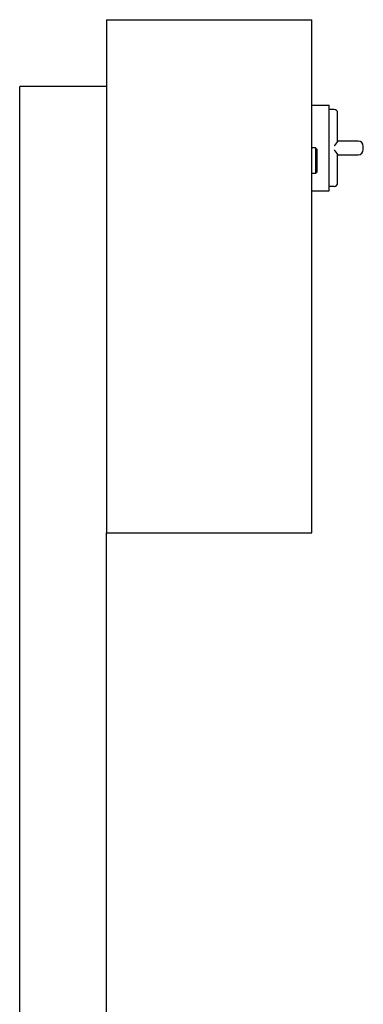
# Model space of a CAD drawing. Units: millimetres. Extents: x -1204 to 2497, y -1581 to 1820.
# Drawn here: x 1101 to 1302, y 220 to 796 of the extents above; entities that cross this region are included whole.
import ezdxf

# ---------------------------------------------------------------- set-up
doc = ezdxf.new("R2010")
doc.units = ezdxf.units.MM
doc.layers.add('BM_Visible', color=7, linetype='Continuous')

msp = doc.modelspace()

# ---------------------------------------------------------------- linework, layer by layer
at = {"layer": 'BM_Visible'}
for p, q in [((1152.15, 795.68), (1152.15, 495.68)), ((1152.15, 795.68), (1272.15, 795.68)), ((1272.15, 495.68), (1272.15, 795.68)), ((1152.15, 756.68), (1101.35, 756.68)), ((1101.35, -384.72), (1101.35, 756.68)), ((1272.15, 745.68), (1282.15, 745.68)), ((1282.15, 695.68), (1282.15, 745.68)), ((1285.15, 743.18), (1282.15, 743.18)), ((1287.15, 724.61), (1287.15, 741.18)), ((1274.15, 720.68), (1272.15, 720.68)), ((1274.15, 720.68), (1274.15, 713.18)), ((1275.15, 719.68), (1274.15, 720.68)), ((1299.15, 724.68), (1287.15, 724.68)), ((1302.15, 720.68), (1302.15, 721.68)), ((1302.15, 719.68), (1302.15, 720.68)), ((1275.15, 713.18), (1275.15, 719.68)), ((1287.15, 700.18), (1287.15, 716.75)), ((1287.15, 716.68), (1299.15, 716.68)), ((1274.15, 713.18), (1274.15, 705.68)), ((1275.15, 706.68), (1275.15, 713.18)), ((1274.15, 705.68), (1272.15, 705.68)), ((1274.15, 705.68), (1275.15, 706.68)), ((1285.15, 698.18), (1282.15, 698.18)), ((1272.15, 695.68), (1282.15, 695.68)), ((1152.15, -377.25), (1152.15, 495.68)), ((1152.15, 495.68), (1272.15, 495.68))]:
    msp.add_line(p, q, dxfattribs=at)
for centre, radius, start, end in [((1285.15, 741.18), 2, 359.99961, 90.00002), ((1299.15, 721.68), 3, 0, 90), ((1299.15, 719.68), 3, 270, 0), ((1285.15, 700.18), 2, 269.99998, 359.99961)]:
    msp.add_arc(centre, radius, start, end, dxfattribs=at)
for points, knots in [([(1286.69, 723.85), (1286.66, 723.81), (1286.63, 723.77), (1286.59, 723.73), (1286.56, 723.69), (1286.41, 723.49), (1286.29, 723.33), (1286.16, 723.16), (1286.03, 722.99), (1285.75, 722.62), (1285.6, 722.43), (1285.45, 722.24), (1285.3, 722.04), (1285.15, 721.84), (1285.15, 721.84), (1285.15, 721.84), (1285.15, 721.83)], [1.2652834, 1.2652834, 1.2652834, 1.2652834, 1.2652834, 1.2652834, 1.2959301, 1.2959301, 1.2959301, 1.2959301, 1.3993941, 1.3993941, 1.3993941, 1.3993941, 1.5092423, 1.5092423, 1.5092423, 1.5101621, 1.5101621, 1.5101621, 1.5101621, 1.5101621, 1.5101621]), ([(1287.15, 724.61), (1287.15, 724.6), (1287.14, 724.6), (1287.14, 724.59), (1287.14, 724.58), (1287.13, 724.53), (1287.11, 724.47), (1287.07, 724.41), (1287.03, 724.34), (1286.93, 724.19), (1286.88, 724.12), (1286.82, 724.04), (1286.76, 723.95), (1286.69, 723.85)], [1.0954996, 1.0954996, 1.0954996, 1.0954996, 1.0954996, 1.0954996, 1.1121893, 1.1121893, 1.1121893, 1.1121893, 1.1940064, 1.1940064, 1.1940064, 1.1940064, 1.2652834, 1.2652834, 1.2652834, 1.2652834, 1.2652834, 1.2652834]), ([(1285.15, 719.53), (1285.15, 719.52), (1285.15, 719.52), (1285.15, 719.52), (1285.15, 719.52), (1285.3, 719.32), (1285.45, 719.12), (1285.6, 718.93), (1285.75, 718.74), (1286.03, 718.37), (1286.16, 718.2), (1286.29, 718.03), (1286.41, 717.87), (1286.56, 717.67), (1286.59, 717.63), (1286.63, 717.59), (1286.66, 717.55), (1286.69, 717.5)], [-0.0010381, -0.0010381, -0.0010381, -0.0010381, -0.0010381, -0.0010381, 0, 0, 0, 0, 0.1239701, 0.1239701, 0.1239701, 0.1239701, 0.2407353, 0.2407353, 0.2407353, 0.2407353, 0.2753218, 0.2753218, 0.2753218, 0.2753218, 0.2753218, 0.2753218]), ([(1286.69, 717.5), (1286.76, 717.41), (1286.82, 717.32), (1286.88, 717.24), (1286.93, 717.17), (1287.03, 717.02), (1287.07, 716.95), (1287.11, 716.89), (1287.13, 716.83), (1287.14, 716.78), (1287.14, 716.77), (1287.14, 716.76), (1287.15, 716.76), (1287.15, 716.75)], [0.2753218, 0.2753218, 0.2753218, 0.2753218, 0.2753218, 0.2753218, 0.3557621, 0.3557621, 0.3557621, 0.3557621, 0.4480975, 0.4480975, 0.4480975, 0.4480975, 0.4669328, 0.4669328, 0.4669328, 0.4669328, 0.4669328, 0.4669328])]:
    msp.add_open_spline(points, degree=5, knots=knots, dxfattribs=at)

doc.saveas('drawing.dxf')
